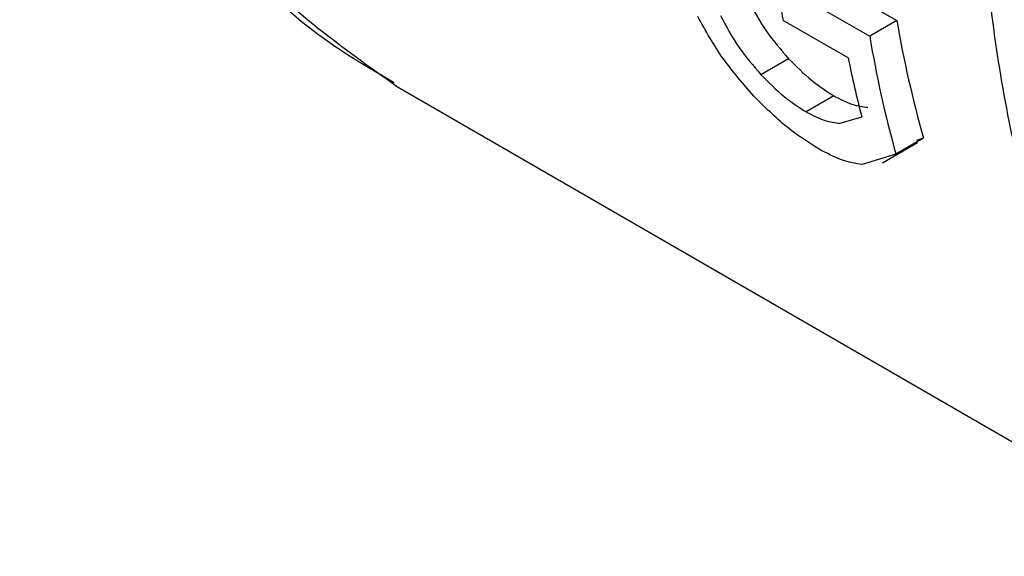
# Model space of a CAD drawing. Extents: x 0.4 to 10.6, y 0.4 to 8.1.
# Drawn here: x 2.7 to 2.8, y 4.9 to 4.9 of the extents above; entities that cross this region are included whole.
import ezdxf

# ---------------------------------------------------------------- set-up
doc = ezdxf.new("R2010")
doc.units = 0
doc.linetypes.add('SLD-SOLID', pattern=[0])
doc.layers.get('0').update_dxf_attribs({"linetype": 'CONTINUOUS'})

msp = doc.modelspace()

# ---------------------------------------------------------------- linework, layer by layer
at = {"color": 7, "linetype": 'SLD-SOLID'}
for p, q in [((2.750664442076297, 4.866567185464104), (2.752617272291475, 4.865444024782978)), ((2.750098685177407, 4.8662405809584), (2.752051533189386, 4.865117430551146)), ((2.751602234083125, 4.864662999855665), (2.750246328680211, 4.865445747383517)), ((2.752617272291475, 4.865444024782978), (2.752051533189386, 4.865117430551146)), ((2.750359469816661, 4.864646944072726), (2.74978137046172, 4.86431321441875)), ((2.742156888845659, 4.864079207844608), (2.759172957100989, 4.854256040732798)), ((2.751303488156952, 4.863870553278006), (2.750723510492278, 4.863535739298898)), ((2.751437077295061, 4.863299741230209), (2.751885550298599, 4.863429705178222)), ((2.752316870530068, 4.862475103757493), (2.753047395087433, 4.862896826607837)), ((2.753178344044592, 4.862984458904868), (2.752599967169078, 4.862650569041674)), ((2.753178344044799, 4.862984458904471), (2.753026156521207, 4.862939080569626)), ((2.752599967169338, 4.862650569041326), (2.751894791771773, 4.862438819963349))]:
    msp.add_line(p, q, dxfattribs=at)
for centre, radius, start, end in [((2.775243890069946, 4.870500273462842), 0.02550345681118889, 189.6148401178378, 191.4311258523463), ((2.775685097145169, 4.869412437302341), 0.02340668369087167, 189.761182483439, 195.9394588338899), ((2.775842102771838, 4.869112167974669), 0.02412362178737635, 189.5317679054569, 195.5365833602599), ((2.774990821122943, 4.869386707946101), 0.02386083447498913, 191.4182229961268, 194.4571626231588)]:
    msp.add_arc(centre, radius, start, end, dxfattribs=at)
at = {"color": 8, "linetype": 'SLD-SOLID'}
for points, knots in [([(2.754597191197012, 4.920794662370001), (2.753148025918868, 4.919511579635104), (2.7500859400606, 4.916800426147806), (2.745831757348304, 4.911599956682015), (2.741957947639418, 4.905682601360537), (2.738788072351027, 4.899345448756419), (2.736436532349504, 4.892861148906745), (2.734994906637164, 4.886469357087669), (2.73451911253698, 4.880419047337202), (2.73502289721262, 4.874933307904785), (2.736504116562408, 4.870252005235031), (2.738836318590906, 4.86645265426881), (2.741055313603555, 4.864870767981878), (2.742160777393431, 4.864082700410777)], [0, 0, 0, 0, 0.08249508813659655, 0.1743120999167214, 0.2661291116968453, 0.3579461234769666, 0.4497631352570869, 0.5415801470372059, 0.6333971588173243, 0.7252141705974428, 0.8170311823775618, 0.9088481941576821, 1, 1, 1, 1]), ([(2.757232021751826, 4.857577688176185), (2.75691453456669, 4.858067127823539), (2.755911219007177, 4.859613843523009), (2.754926676264751, 4.862994962138939), (2.754300608573658, 4.867550275697668), (2.754435378354982, 4.872611915439479), (2.755281497655863, 4.877983688449111), (2.756827759380803, 4.883526775826388), (2.759025084682873, 4.889084186506572), (2.76181975457553, 4.894485660944485), (2.76510403135351, 4.899630128491099), (2.767628652597608, 4.902661748411484), (2.768890963219655, 4.904177558371673)], [0, 0, 0, 0, 0.04891987601873554, 0.1545954453500222, 0.2602710146813098, 0.365946584012596, 0.471622153343883, 0.5772977226751711, 0.68297329200646, 0.7886488613377503, 0.8943244306690427, 0.9999999999999999, 0.9999999999999999, 0.9999999999999999, 0.9999999999999999])]:
    msp.add_open_spline(points, degree=3, knots=knots, dxfattribs=at)
at = {"color": 7, "linetype": 'SLD-SOLID'}
for points, knots in [([(2.734302471612524, 4.875455778582464), (2.734332740198965, 4.875303352003953), (2.73453232976266, 4.874298258675292), (2.735137005929482, 4.872580764194661), (2.736139145551481, 4.870338626093183), (2.737418248430964, 4.868299499845419), (2.738959718034796, 4.866491637857661), (2.740528747581837, 4.865075804912376), (2.74166524200836, 4.864416394698837), (2.742120702556709, 4.864152130017519)], [0, 0, 0, 0, 0.03028332614770869, 0.1996867565873623, 0.3695863226618211, 0.5399226777033536, 0.7111001570688643, 0.8842207424792916, 1, 1, 1, 1]), ([(2.749510847214423, 4.865876802739137), (2.74963036067937, 4.865652555198553), (2.749854315355331, 4.865232340745656), (2.750198813286447, 4.864833120391673), (2.750359469816448, 4.864646944072502)], [0, 0, 0, 0, 0.5336502327273955, 1, 1, 1, 1]), ([(2.749630711947583, 4.863867714422259), (2.749408094814854, 4.86412345186614), (2.748937636646522, 4.8646639033936), (2.748626433090222, 4.865231791739569), (2.748462488627422, 4.865530959753317)], [0, 0, 0, 0, 0.4731921937262625, 1, 1, 1, 1]), ([(2.748937978914657, 4.865546092909052), (2.7490564744251, 4.865321247727464), (2.749278561453887, 4.864899837683073), (2.749621437457028, 4.864499806981053), (2.749781370461503, 4.864313214418522)], [0, 0, 0, 0, 0.5335543957282456, 1, 1, 1, 1]), ([(2.750359469816448, 4.864646944072502), (2.750518385835755, 4.864487519350088), (2.750828732340306, 4.864176179401124), (2.751147801526214, 4.863970777224076), (2.751303488156933, 4.863870553277989)], [0, 0, 0, 0, 0.5120599619330064, 1, 1, 1, 1]), ([(2.749781370461504, 4.864313214418522), (2.749939749031097, 4.864153475894594), (2.750249110290761, 4.863841458232695), (2.750567917660775, 4.86363600838476), (2.750723510492249, 4.863535739298872)], [0, 0, 0, 0, 0.5119534674930483, 1, 1, 1, 1]), ([(2.750994769610492, 4.862756963565617), (2.750765975164504, 4.862902336380906), (2.750305844924996, 4.863194696748433), (2.749856583379586, 4.863642550682912), (2.749630711947583, 4.863867714422259)], [0, 0, 0, 0, 0.4972384476029523, 1, 1, 1, 1]), ([(2.751303488156933, 4.863870553277989), (2.751433537612821, 4.863803440614729), (2.75170034532388, 4.863665753179244), (2.751908787190336, 4.863644583073684), (2.752015628727442, 4.86363373186295)], [0, 0, 0, 0, 0.4874276510656124, 1, 1, 1, 1]), ([(2.750723510492249, 4.863535739298872), (2.750853626896658, 4.863468664255263), (2.751120529962934, 4.863331075648424), (2.751329818056429, 4.863310358618194), (2.751437077295061, 4.863299741230209)], [0, 0, 0, 0, 0.4875043446474341, 1, 1, 1, 1]), ([(2.751894791771773, 4.862438819963349), (2.751757595852299, 4.862459101502135), (2.751492462880834, 4.86249829585037), (2.751156759602105, 4.862672771989157), (2.750994769610492, 4.862756963565617)], [0, 0, 0, 0, 0.5174607998260519, 1, 1, 1, 1])]:
    msp.add_open_spline(points, degree=3, knots=knots, dxfattribs=at)

doc.saveas('drawing.dxf')
